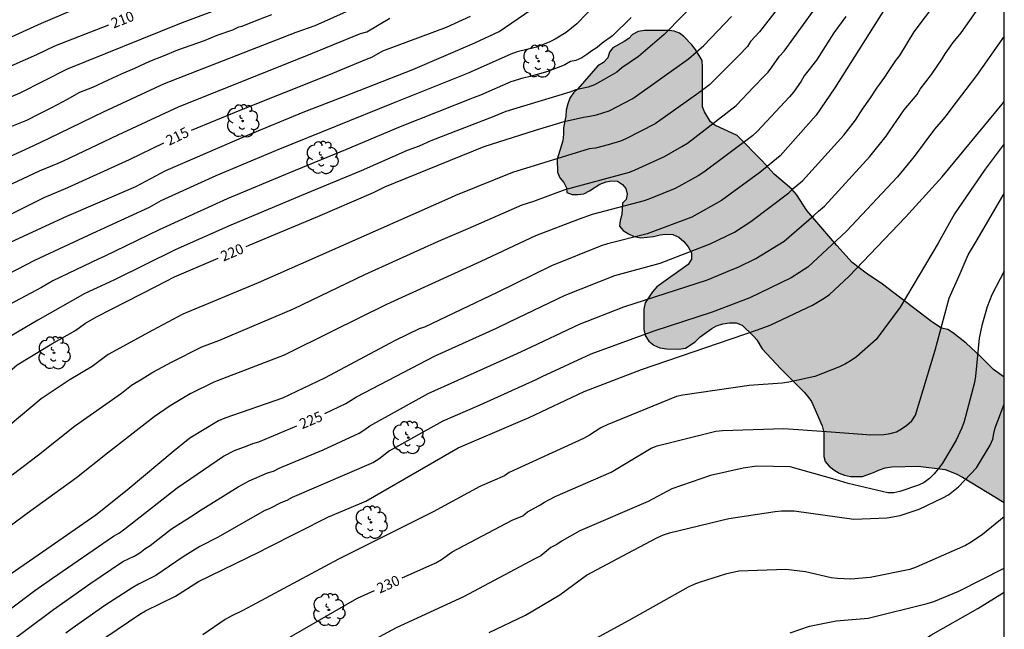
# Model space of a CAD drawing. Units: metres. Extents: x 587993 to 588344, y 4789790 to 4790040.
# Drawn here: x 588272 to 588344, y 4789918 to 4789963 of the extents above; entities that cross this region are included whole.
import ezdxf

# ---------------------------------------------------------------- set-up
doc = ezdxf.new("R2010")
doc.units = ezdxf.units.M
for name, color, linetype in [('010106', 9, 'Continuous'), ('020104', 34, 'Continuous'), ('020307', 24, 'Continuous'), ('100106', 63, 'Continuous'), ('100202', 3, 'Continuous'), ('990504', 63, 'Continuous')]:
    doc.layers.add(name, color=color, linetype=linetype)
doc.layers.add('020105', color=24, linetype='Continuous', lineweight=30)
doc.styles.add('ARIALI', font='ARIALI.TTF', dxfattribs={"height": 1})

# ---------------------------------------------------------------- blocks, each defined once
blk = doc.blocks.new('ARBOL')
blk.add_circle((0, 0), 0.0587)
for centre, radius, start, end in [((-0.564, 0.381), 0.532, 92.28, 254.58), ((-0.28, 0.855), 0.3, 359.28777, 173.60777), ((0.097, 0.97), 0.21, 23.15651, 160.46651), ((0.438, 0.881), 0.24, 301.57804, 139.32804), ((0.656, 0.288), 0.443, 319.85562, 114.76562), ((-0.091, 0.321), 0.12, 119.14, 310.56), ((0.819, -0.249), 0.383, 235.52754, 62.02753), ((-0.556, -0.339), 0.555, 142.64, 266.54), ((-0.039, -0.384), 0.21, 189.64, 323.88), ((0.299, -0.624), 0.532, 224.67, 0.24), ((-0.301, -0.676), 0.45, 213.78, 295.32)]:
    blk.add_arc(centre, radius, start, end)

msp = doc.modelspace()

# ---------------------------------------------------------------- hatches: boundary and pattern name
at = {"layer": '990504'}
msp.add_hatch(color=256, dxfattribs=at).paths.add_polyline_path([(588311.729, 4789950.816), (588311.449, 4789951.16), (588311.265, 4789951.576), (588311.257, 4789952.512), (588311.665, 4789953.855), (588311.721, 4789954.351), (588311.721, 4789954.807), (588311.889, 4789955.663), (588311.897, 4789956.095), (588312.017, 4789956.551), (588312.185, 4789956.959), (588312.441, 4789957.367), (588312.753, 4789957.663), (588314.225, 4789959.319), (588314.641, 4789959.575), (588314.953, 4789959.919), (588315.065, 4789960.327), (588315.321, 4789960.647), (588316.129, 4789961.095), (588316.473, 4789961.335), (588316.753, 4789961.623), (588317.169, 4789961.823), (588317.617, 4789961.895), (588319.393, 4789961.895), (588319.785, 4789961.863), (588320.169, 4789961.703), (588320.505, 4789961.471), (588321.089, 4789960.871), (588321.345, 4789960.519), (588321.825, 4789959.711), (588321.857, 4789959.239), (588321.857, 4789956.343), (588322.017, 4789955.975), (588322.433, 4789955.247), (588322.761, 4789955.007), (588324.385, 4789954.247), (588326.217, 4789952.399), (588327.088, 4789951.423), (588328.384, 4789950.343), (588328.712, 4789949.951), (588329.48, 4789948.767), (588331.656, 4789946.223), (588332.784, 4789944.991), (588333.808, 4789944.215), (588335, 4789943.407), (588335.84, 4789942.783), (588338.592, 4789940.663), (588339.32, 4789940.191), (588339.76, 4789940.103), (588340.104, 4789939.887), (588341.104, 4789939.111), (588342.136, 4789938.151), (588343.104, 4789937.183), (588343.893, 4789936.616), (588343.892, 4789927.471), (588340.832, 4789929.336), (588340.368, 4789929.576), (588339.576, 4789929.888), (588337.6, 4789930.12), (588335.68, 4789930.08), (588335.2, 4789930), (588334.792, 4789929.872), (588334.344, 4789929.664), (588333.536, 4789929.376), (588333.112, 4789929.368), (588332.656, 4789929.384), (588332.232, 4789929.464), (588331.848, 4789929.624), (588331.456, 4789929.856), (588331.096, 4789930.136), (588330.824, 4789930.472), (588330.728, 4789930.84), (588330.72, 4789932.584), (588330.6, 4789933.072), (588329.808, 4789934.84), (588329.552, 4789935.216), (588329.28, 4789935.528), (588327.584, 4789937.216), (588326.224, 4789938.696), (588325.816, 4789939.336), (588325.592, 4789939.6), (588324.76, 4789940.416), (588324.32, 4789940.576), (588323.84, 4789940.576), (588323.352, 4789940.52), (588322.888, 4789940.36), (588322.536, 4789940.168), (588321.696, 4789939.552), (588321.328, 4789939.208), (588320.616, 4789938.736), (588320.136, 4789938.672), (588319.232, 4789938.68), (588318.744, 4789938.76), (588318.304, 4789938.96), (588317.936, 4789939.256), (588317.672, 4789939.656), (588317.568, 4789940.112), (588317.569, 4789941.576), (588317.673, 4789942.032), (588318.209, 4789942.84), (588318.521, 4789943.208), (588320.808, 4789944.84), (588321.048, 4789945.232), (588321.057, 4789945.68), (588320.825, 4789946.136), (588320.497, 4789946.52), (588320.137, 4789946.824), (588319.705, 4789947.016), (588319.169, 4789947.04), (588318.761, 4789947.008), (588318.289, 4789946.872), (588317.361, 4789946.792), (588316.873, 4789946.872), (588316.465, 4789947.064), (588316.073, 4789947.328), (588315.801, 4789947.632), (588315.849, 4789948.056), (588315.977, 4789948.48), (588316.017, 4789949.304), (588316.281, 4789949.576), (588316.361, 4789949.975), (588316.257, 4789950.375), (588316.009, 4789950.679), (588315.665, 4789950.911), (588315.249, 4789950.935), (588314.817, 4789950.88), (588314.369, 4789950.704), (588313.617, 4789950.216), (588313.201, 4789949.992), (588312.753, 4789949.952), (588312.337, 4789949.952), (588311.961, 4789950.088), (588311.921, 4789950.44)])

# ---------------------------------------------------------------- linework, layer by layer
at = {"layer": '010106', "flags": 128}
msp.add_lwpolyline([(587993.899, 4789790.229), (588343.89, 4789790.221), (588343.895, 4790040.214), (587993.905, 4790040.222)], close=True, dxfattribs=at)
at = {"layer": '020104', "flags": 128}
for points, elevation in [([(588317.168, 4789967.026), (588312.68, 4789962.386), (588311.905, 4789961.773), (588311.093, 4789961.268), (588310.662, 4789961.05), (588309.736, 4789960.7), (588308.324, 4789960.34), (588307.868, 4789960.177), (588304.739, 4789958.799), (588299.266, 4789956.601), (588290.865, 4789953.195), (588286.332, 4789951.296), (588282.3, 4789949.478), (588281.458, 4789949.008), (588276.997, 4789946.961), (588273.093, 4789945.133), (588267.856, 4789942.425)], 217), ([(588328.966, 4789965.614), (588326.028, 4789961.798), (588325.358, 4789961.093), (588325.137, 4789960.745), (588324.501, 4789960.072), (588322.361, 4789957.943), (588321.597, 4789957.353), (588318.395, 4789955.092), (588316.251, 4789954.013), (588315.869, 4789953.846), (588314.969, 4789953.56), (588314.041, 4789953.336), (588313.594, 4789953.268), (588307.98, 4789951.545), (588303.831, 4789949.881), (588303.47, 4789949.712), (588293.933, 4789945.487), (588289.417, 4789943.512), (588283.911, 4789941.212), (588281.721, 4789940.05), (588278.47, 4789938.273), (588277.308, 4789937.409), (588275.627, 4789936.391), (588273.575, 4789935.034), (588271.32, 4789933.138)], 221), ([(588268.488, 4789915.23), (588274.484, 4789919.678), (588275.123, 4789920.133), (588277.119, 4789921.553), (588279.549, 4789923.173), (588280.373, 4789923.573), (588280.784, 4789923.817), (588281.138, 4789924.098), (588281.524, 4789924.336), (588283.082, 4789925.553), (588284.667, 4789926.553), (588285.052, 4789926.822), (588287.966, 4789928.629), (588288.771, 4789929.07), (588290.101, 4789929.631), (588290.532, 4789929.774), (588290.946, 4789929.978), (588294.155, 4789931.313), (588296.803, 4789932.529), (588297.216, 4789932.799), (588297.579, 4789933.074), (588301.842, 4789935.437), (588308.063, 4789938.233), (588308.951, 4789938.646), (588312.882, 4789940.491), (588316.106, 4789941.757), (588322.214, 4789943.708), (588324.035, 4789944.473), (588324.454, 4789944.637), (588325.764, 4789945.273), (588327.813, 4789946.542), (588329.999, 4789948.415), (588330.321, 4789948.728), (588330.762, 4789949.103), (588334.087, 4789952.709), (588335.274, 4789954.195), (588335.508, 4789954.562), (588336.595, 4789956.12), (588337.522, 4789957.249), (588337.751, 4789957.628), (588338.586, 4789958.698), (588339.35, 4789959.839), (588339.582, 4789960.216), (588340.153, 4789961.021), (588340.743, 4789961.735), (588343.287, 4789965.363)], 226), ([(588321.812, 4789964.438), (588319.052, 4789961.62), (588317.182, 4789960.018), (588315.963, 4789959.174), (588315.598, 4789958.872), (588314.402, 4789958.177), (588313.973, 4789957.95), (588313.508, 4789957.782), (588312.607, 4789957.577), (588312.178, 4789957.405), (588307.489, 4789955.99), (588306.619, 4789955.628), (588302.021, 4789953.851), (588301.184, 4789953.461), (588300.304, 4789953.147), (588296.944, 4789951.681), (588292.864, 4789949.984), (588287.421, 4789947.707), (588283.357, 4789945.913), (588278.975, 4789943.736), (588278.571, 4789943.559), (588276.773, 4789942.729), (588273.324, 4789940.767), (588270.35, 4789939.032)], 219), ([(588271.389, 4789946.499), (588275.458, 4789948.365), (588280.48, 4789950.533), (588282.668, 4789951.705), (588288.58, 4789954.26), (588292.698, 4789955.957), (588295.673, 4789957.104), (588300.718, 4789959.072), (588305.244, 4789961.015), (588307.023, 4789961.845), (588310.701, 4789964.379)], 216), ([(588271.455, 4789929.497), (588273.37, 4789930.951), (588275.998, 4789933.048), (588279.442, 4789935.461), (588280.181, 4789936.037), (588280.954, 4789936.496), (588281.732, 4789936.982), (588283.085, 4789937.723), (588285.294, 4789938.838), (588286.544, 4789939.289), (588292.006, 4789941.613), (588297.198, 4789944.102), (588302.584, 4789946.529), (588304.755, 4789947.468), (588308.681, 4789949.18), (588309.556, 4789949.455), (588311.821, 4789950.313), (588316.523, 4789951.583), (588316.949, 4789951.737), (588319.094, 4789952.718), (588320.348, 4789953.435), (588320.758, 4789953.699), (588324.313, 4789956.431), (588325.612, 4789957.789), (588326.352, 4789958.572), (588326.651, 4789958.873), (588326.932, 4789959.232), (588327.484, 4789960.031), (588327.815, 4789960.392), (588330.657, 4789964.313)], 222), ([(588296.277, 4789963.469), (588293.562, 4789962.257), (588292.16, 4789961.758), (588282.546, 4789958.006), (588278.091, 4789955.962), (588274.123, 4789954.03), (588273.012, 4789953.506), (588268.495, 4789951.423)], 213), ([(588287.832, 4789963.947), (588283.684, 4789962.404), (588275.471, 4789959.084), (588272.026, 4789957.34), (588268.888, 4789956.024)], 211), ([(588270.602, 4789961.077), (588273.609, 4789962.452), (588275.843, 4789963.385)], 209), ([(588335.477, 4789964.009), (588331.522, 4789957.726), (588330.157, 4789955.739), (588327.534, 4789952.77), (588326.034, 4789951.544), (588323.237, 4789949.496), (588321.069, 4789948.291), (588317.825, 4789947.071), (588314.921, 4789946.339), (588314.458, 4789946.197), (588310.83, 4789944.729), (588306.876, 4789942.803), (588301.553, 4789940.278), (588301.169, 4789940.135), (588299.419, 4789939.29), (588299.066, 4789939.105), (588294.254, 4789936.541), (588291.189, 4789935.099), (588286.974, 4789933.621), (588286.517, 4789933.431), (588284.417, 4789932.168), (588283.274, 4789931.249), (588279.865, 4789928.371), (588277.567, 4789926.551), (588273.668, 4789923.848), (588271.065, 4789922.044)], 224), ([(588269.444, 4789949.794), (588273.444, 4789951.662), (588274.819, 4789952.241), (588275.215, 4789952.394), (588279.196, 4789954.29), (588283.648, 4789956.36), (588292.847, 4789960.028), (588296.886, 4789961.694), (588297.356, 4789961.82), (588299.029, 4789962.814)], 214), ([(588316.66, 4789962.848), (588315.278, 4789961.521), (588314.523, 4789960.982), (588314.178, 4789960.657), (588313.779, 4789960.434), (588313.42, 4789960.155), (588313.055, 4789959.903), (588312.621, 4789959.727), (588312.213, 4789959.655), (588311.807, 4789959.41), (588311.402, 4789959.224), (588310.99, 4789959.097), (588310.565, 4789958.928), (588309.17, 4789958.528), (588308.75, 4789958.439), (588307.855, 4789958.159), (588305.649, 4789957.18), (588305.188, 4789957.021), (588299.785, 4789954.874), (588295.792, 4789953.195), (588291.711, 4789951.534), (588287.16, 4789949.619), (588282.198, 4789947.358), (588278.18, 4789945.413), (588277.784, 4789945.26), (588274.429, 4789943.646), (588273.594, 4789943.163), (588269.689, 4789941.082)], 218), ([(588332.322, 4789962.935), (588331.439, 4789961.733), (588330.188, 4789959.734), (588329.29, 4789958.608), (588329.055, 4789958.201), (588328.498, 4789957.409), (588328.202, 4789957.071), (588325.854, 4789954.538), (588325.499, 4789954.225), (588321.955, 4789951.569), (588321.55, 4789951.3), (588319.858, 4789950.392), (588318.055, 4789949.643), (588317.593, 4789949.481), (588313.796, 4789948.478), (588312.865, 4789948.152), (588309.662, 4789946.926), (588305.679, 4789945.055), (588305.147, 4789944.823), (588298.796, 4789941.925), (588294.796, 4789939.958), (588291.311, 4789938.234), (588286.19, 4789936.252), (588284.449, 4789935.396), (588282.993, 4789934.533), (588281.831, 4789933.736), (588278.421, 4789931.066), (588276.147, 4789929.271), (588272.56, 4789926.674), (588270.428, 4789925.13)], 223), ([(588271.424, 4789954.93), (588272.522, 4789955.362), (588273.428, 4789955.82), (588274.414, 4789956.322), (588275.5, 4789956.908), (588276.402, 4789957.4), (588277.35, 4789957.782), (588278.482, 4789958.308), (588279.438, 4789958.756), (588280.41, 4789959.168), (588281.51, 4789959.682), (588282.51, 4789960.066), (588283.546, 4789960.506), (588284.532, 4789960.834), (588285.488, 4789961.168), (588286.43, 4789961.562), (588287.576, 4789961.948), (588288.012, 4789962.176), (588288.26, 4789962.232), (588289.384, 4789962.692), (588290.418, 4789963.084)], 212), ([(588343.893, 4789961.504), (588341.854, 4789958.633), (588340.002, 4789956.177), (588339.732, 4789955.796), (588339.439, 4789955.43), (588338.794, 4789954.722), (588337.323, 4789952.716), (588336.091, 4789951.243), (588332.366, 4789947.277), (588329.543, 4789944.64), (588328.332, 4789943.871), (588325.317, 4789942.413), (588322.562, 4789941.363), (588318.307, 4789939.973), (588313.698, 4789938.291), (588310.125, 4789936.649), (588309.68, 4789936.423), (588305.594, 4789934.586), (588302.896, 4789933.42), (588299.003, 4789931.244), (588298.224, 4789930.642), (588297.845, 4789930.403), (588291.907, 4789927.837), (588291.504, 4789927.63), (588291.084, 4789927.454), (588290.27, 4789927.03), (588289.845, 4789926.862), (588289.043, 4789926.409), (588286.448, 4789924.933), (588285.147, 4789924.26), (588283.938, 4789923.521), (588281.946, 4789922.162), (588280.676, 4789921.518), (588280.268, 4789921.287), (588278.221, 4789919.958), (588275.847, 4789918.285), (588275.372, 4789917.95)], 227), ([(588276.65, 4789916.542), (588280.771, 4789919.322), (588281.201, 4789919.569), (588283.393, 4789920.649), (588285.07, 4789921.722), (588289.526, 4789923.883), (588290.119, 4789924.189), (588294.544, 4789926.438), (588297.271, 4789927.566), (588304.025, 4789931.454), (588308.573, 4789933.41), (588309.215, 4789933.673), (588313.221, 4789935.565), (588317.407, 4789937.171), (588325.869, 4789940.082), (588326.79, 4789940.418), (588329.895, 4789941.864), (588330.739, 4789942.374), (588331.132, 4789942.662), (588332.542, 4789943.963), (588336.689, 4789948.283), (588339.349, 4789951.245), (588343.73, 4789956.522), (588343.893, 4789956.739)], 228), ([(588343.893, 4789953.65), (588342.502, 4789951.793), (588340.248, 4789948.536), (588339.062, 4789946.397), (588336.288, 4789941.728), (588334.531, 4789939.36), (588333.097, 4789938.1), (588332.706, 4789937.834), (588332.294, 4789937.592), (588331.868, 4789937.376), (588330.071, 4789936.658), (588328.164, 4789936.252), (588327.685, 4789936.178), (588325.273, 4789936.018), (588320.418, 4789935.318), (588319.95, 4789935.21), (588314.887, 4789933.138), (588314.443, 4789932.919), (588313.605, 4789932.395), (588313.171, 4789932.158), (588307.743, 4789929.665), (588307.412, 4789929.434), (588305.607, 4789928.643), (588302.202, 4789926.8), (588295.274, 4789923.346), (588288.307, 4789919.593), (588287.438, 4789919.184), (588287.018, 4789918.936), (588285.379, 4789917.833)], 229), ([(588343.893, 4789944.345), (588342.99, 4789942.627), (588342.655, 4789941.754), (588342.253, 4789940.385), (588342.066, 4789939.463), (588341.787, 4789936.702), (588341.709, 4789936.231), (588340.957, 4789933.383), (588340.804, 4789932.917), (588340.379, 4789932.03), (588339.379, 4789930.344), (588339.094, 4789929.946), (588338.777, 4789929.567), (588338.43, 4789929.222), (588338.044, 4789928.937), (588337.63, 4789928.749), (588336.273, 4789928.271), (588335.838, 4789928.186), (588335.388, 4789928.191), (588332.491, 4789928.859), (588331.548, 4789929.162), (588328.258, 4789930.07), (588325.821, 4789930.129), (588324.837, 4789929.976), (588322.438, 4789929.44), (588319.611, 4789928.463), (588317.89, 4789927.558), (588312.91, 4789925.407), (588311.615, 4789924.689), (588311.217, 4789924.414), (588310.783, 4789924.185), (588310.049, 4789923.596), (588309.622, 4789923.375), (588304.417, 4789920.599), (588299.494, 4789918.344), (588297.327, 4789917.171)], 231), ([(588306.284, 4789917.993), (588308.927, 4789919.269), (588311.446, 4789920.736), (588313.394, 4789922.173), (588316.405, 4789923.77), (588318.578, 4789924.93), (588319.014, 4789925.115), (588319.459, 4789925.268), (588323.776, 4789926.319), (588327.159, 4789926.829), (588327.625, 4789926.866), (588328.556, 4789926.861), (588332.9, 4789926.266), (588335.351, 4789926.354), (588336.284, 4789926.524), (588337.671, 4789926.997), (588339.41, 4789927.811), (588339.813, 4789928.048), (588340.558, 4789928.609), (588341.861, 4789930.002), (588342.858, 4789931.669), (588343.045, 4789932.089), (588343.126, 4789932.501), (588343.236, 4789932.924), (588343.893, 4789934.647)], 232), ([(588343.892, 4789926.441), (588342.296, 4789925.144), (588341.484, 4789924.596), (588341.06, 4789924.351), (588337.465, 4789922.754), (588337.008, 4789922.592), (588334.094, 4789922.012), (588332.684, 4789921.895), (588331.724, 4789921.922), (588331.258, 4789921.982), (588329.384, 4789922.423), (588327.949, 4789922.596), (588324.514, 4789922.458), (588323.543, 4789922.262), (588321.683, 4789921.67), (588321.236, 4789921.499), (588320.815, 4789921.294), (588316.478, 4789918.88), (588313.763, 4789917.399)], 233), ([(588328.252, 4789917.966), (588329.662, 4789918.451), (588331.618, 4789918.834), (588333.958, 4789919.038), (588338.267, 4789920.121), (588338.739, 4789920.267), (588340.584, 4789921.011), (588343.892, 4789922.693)], 234)]:
    msp.add_lwpolyline(points, dxfattribs=dict(at, elevation=elevation))
at = {"layer": '020105', "flags": 128}
for points, elevation in [([(588294.29, 4789933.961), (588295.811, 4789934.692), (588296.6, 4789935.195), (588302.34, 4789938.172), (588306.811, 4789940.198), (588307.777, 4789940.644), (588311.825, 4789942.6), (588315.466, 4789944.038), (588318.763, 4789944.943), (588322.427, 4789946.337), (588324.193, 4789947.204), (588325.399, 4789947.965), (588328.158, 4789950.063), (588328.472, 4789950.371), (588329.159, 4789950.929), (588332.167, 4789954.262), (588333.024, 4789955.375), (588333.533, 4789956.171), (588334.08, 4789956.923), (588334.59, 4789957.704), (588335.182, 4789958.492), (588335.429, 4789958.923), (588335.971, 4789959.725), (588336.258, 4789960.088), (588337.31, 4789961.799), (588340.55, 4789966.122)], 225), ([(588284.555, 4789954.626), (588288.102, 4789956.093), (588294.571, 4789958.68), (588297.316, 4789959.809), (588297.708, 4789959.965), (588298.513, 4789960.428), (588303.158, 4789962.142), (588304.932, 4789962.951)], 215), ([(588288.543, 4789946.159), (588288.757, 4789946.25), (588293.781, 4789948.351), (588297.838, 4789950.081), (588298.673, 4789950.504), (588301.785, 4789951.76), (588305.909, 4789953.435), (588309.674, 4789954.627), (588311.771, 4789955.265), (588313.171, 4789955.584), (588313.642, 4789955.646), (588314.113, 4789955.745), (588315.055, 4789956.053), (588316.765, 4789956.945), (588320.841, 4789959.833), (588321.958, 4789960.822), (588323.98, 4789962.929)], 220), ([(588278.481, 4789962.3), (588274.54, 4789960.768), (588273.24, 4789960.141), (588268.238, 4789957.951)], 210), ([(588234.758, 4789916.573), (588236.396, 4789919.006), (588236.963, 4789919.736), (588237.21, 4789920.12), (588237.938, 4789921.328), (588238.419, 4789922.167), (588240.454, 4789924.979), (588243.704, 4789928.696), (588246.799, 4789931.906), (588247.164, 4789932.243), (588249.838, 4789934.576), (588251.745, 4789936.17), (588257.359, 4789940.226), (588257.708, 4789940.553), (588258.022, 4789940.9), (588258.366, 4789941.22), (588263.811, 4789944.747), (588265.205, 4789945.449), (588273.782, 4789949.732), (588275.514, 4789950.451), (588280.016, 4789952.506), (588282.52, 4789953.713)], 215), ([(588299.935, 4789921.976), (588302.381, 4789923.081), (588302.801, 4789923.316), (588303.576, 4789923.885), (588307.952, 4789926.183), (588308.73, 4789926.515), (588309.077, 4789926.794), (588309.924, 4789927.252), (588310.316, 4789927.507), (588310.696, 4789927.689), (588311.109, 4789927.927), (588315.202, 4789929.685), (588318.107, 4789931.448), (588318.554, 4789931.623), (588322.837, 4789932.678), (588323.325, 4789932.724), (588327.796, 4789932.873), (588331.245, 4789932.64), (588334.155, 4789932.402), (588335.097, 4789932.434), (588335.566, 4789932.505), (588336.014, 4789932.624), (588336.388, 4789932.842), (588336.777, 4789933.121), (588337.145, 4789933.423), (588337.402, 4789933.836), (588338.844, 4789938.583), (588339.866, 4789942.371), (588340.668, 4789944.174), (588341.264, 4789945.536), (588341.912, 4789946.645), (588343.893, 4789950.014)], 230), ([(588249.366, 4789917.126), (588253.048, 4789921.093), (588256.196, 4789924.228), (588259.092, 4789926.938), (588265.551, 4789932.342), (588269.184, 4789935.294), (588271.832, 4789937.526), (588274.358, 4789939.051), (588276.026, 4789940.009), (588276.81, 4789940.549), (588277.617, 4789941.023), (588282.005, 4789943.246), (588283.31, 4789943.938), (588286.492, 4789945.289)], 220), ([(588267.945, 4789917.186), (588273.109, 4789921.06), (588274.408, 4789921.957), (588278.864, 4789925.031), (588279.288, 4789925.275), (588279.678, 4789925.55), (588283.509, 4789928.541), (588286.889, 4789930.849), (588287.695, 4789931.277), (588288.142, 4789931.45), (588288.616, 4789931.601), (588289.031, 4789931.784), (588289.466, 4789931.909), (588292.247, 4789933.066)], 225), ([(588290.295, 4789916.828), (588296.275, 4789920.279), (588296.675, 4789920.503), (588297.906, 4789921.059)], 230), ([(588305.305, 4789910.567), (588307.401, 4789911.202), (588312.2, 4789912.001), (588313.101, 4789912.059), (588314.505, 4789912.308), (588314.987, 4789912.355), (588319.911, 4789912.421), (588323.854, 4789912.582), (588328.751, 4789913.122), (588329.714, 4789913.315), (588332.536, 4789914.128), (588332.974, 4789914.315), (588333.565, 4789914.61), (588335.711, 4789915.839), (588338.542, 4789917.811), (588341.96, 4789919.757), (588343.892, 4789920.938)], 235)]:
    msp.add_lwpolyline(points, dxfattribs=dict(at, elevation=elevation))
at = {"layer": '100106', "elevation": 234.552, "flags": 128}
for points in [[(588343.893, 4789936.616), (588343.104, 4789937.183), (588342.136, 4789938.151), (588341.104, 4789939.111), (588340.104, 4789939.887), (588339.76, 4789940.103), (588339.32, 4789940.191), (588338.592, 4789940.663), (588335.84, 4789942.783), (588335, 4789943.407), (588333.808, 4789944.215), (588332.784, 4789944.991), (588331.656, 4789946.223), (588329.48, 4789948.767), (588328.712, 4789949.951), (588328.384, 4789950.343), (588327.088, 4789951.423), (588326.217, 4789952.399), (588324.385, 4789954.247), (588322.761, 4789955.007), (588322.433, 4789955.247), (588322.017, 4789955.975), (588321.857, 4789956.343), (588321.857, 4789959.239), (588321.825, 4789959.711), (588321.345, 4789960.519), (588321.089, 4789960.871), (588320.505, 4789961.471), (588320.169, 4789961.703), (588319.785, 4789961.863), (588319.393, 4789961.895), (588317.617, 4789961.895), (588317.169, 4789961.823), (588316.753, 4789961.623), (588316.473, 4789961.335), (588316.129, 4789961.095), (588315.321, 4789960.647), (588315.065, 4789960.327), (588314.953, 4789959.919), (588314.641, 4789959.575), (588314.225, 4789959.319), (588312.753, 4789957.663), (588312.441, 4789957.367), (588312.185, 4789956.959), (588312.017, 4789956.551), (588311.897, 4789956.095), (588311.889, 4789955.663), (588311.721, 4789954.807), (588311.721, 4789954.351), (588311.665, 4789953.855), (588311.257, 4789952.512), (588311.265, 4789951.576), (588311.449, 4789951.16), (588311.729, 4789950.816)], [(588311.729, 4789950.816), (588311.921, 4789950.44), (588311.961, 4789950.088), (588312.337, 4789949.952), (588312.753, 4789949.952), (588313.201, 4789949.992), (588313.617, 4789950.216), (588314.369, 4789950.704), (588314.817, 4789950.88), (588315.249, 4789950.935), (588315.665, 4789950.911), (588316.009, 4789950.679), (588316.257, 4789950.375), (588316.361, 4789949.975), (588316.281, 4789949.576), (588316.017, 4789949.304), (588315.977, 4789948.48), (588315.849, 4789948.056), (588315.801, 4789947.632), (588316.073, 4789947.328), (588316.465, 4789947.064), (588316.873, 4789946.872), (588317.361, 4789946.792), (588318.289, 4789946.872), (588318.761, 4789947.008), (588319.169, 4789947.04), (588319.705, 4789947.016), (588320.137, 4789946.824), (588320.497, 4789946.52), (588320.825, 4789946.136), (588321.057, 4789945.68), (588321.048, 4789945.232), (588320.808, 4789944.84), (588318.521, 4789943.208), (588318.209, 4789942.84), (588317.673, 4789942.032), (588317.569, 4789941.576), (588317.568, 4789940.112), (588317.672, 4789939.656), (588317.936, 4789939.256), (588318.304, 4789938.96), (588318.744, 4789938.76), (588319.232, 4789938.68), (588320.136, 4789938.672), (588320.616, 4789938.736), (588321.328, 4789939.208), (588321.696, 4789939.552), (588322.536, 4789940.168), (588322.888, 4789940.36), (588323.352, 4789940.52), (588323.84, 4789940.576), (588324.32, 4789940.576), (588324.76, 4789940.416), (588325.592, 4789939.6), (588325.816, 4789939.336), (588326.224, 4789938.696), (588327.584, 4789937.216), (588329.28, 4789935.528), (588329.552, 4789935.216), (588329.808, 4789934.84), (588330.6, 4789933.072), (588330.72, 4789932.584), (588330.728, 4789930.84), (588330.824, 4789930.472), (588331.096, 4789930.136), (588331.456, 4789929.856), (588331.848, 4789929.624), (588332.232, 4789929.464), (588332.656, 4789929.384), (588333.112, 4789929.368), (588333.536, 4789929.376), (588334.344, 4789929.664), (588334.792, 4789929.872), (588335.2, 4789930), (588335.68, 4789930.08), (588337.6, 4789930.12), (588339.576, 4789929.888), (588340.368, 4789929.576), (588340.832, 4789929.336), (588343.892, 4789927.471)]]:
    msp.add_lwpolyline(points, dxfattribs=at)

# ---------------------------------------------------------------- block references
at = {"layer": '100202', "rotation": 359.9987685839998}
for p in [(588309.897, 4789959.671, 217.974), (588288.282, 4789955.312, 215.862), (588294.081, 4789952.632, 217.846), (588274.514, 4789938.393, 220.054), (588300.377, 4789932.216, 226.27), (588297.657, 4789926.033, 227.934), (588294.577, 4789919.649, 229.974)]:
    msp.add_blockref('ARBOL', p, dxfattribs=at)

# ---------------------------------------------------------------- texts
at = {"layer": '020307', "style": 'ARIALI'}
for s, rotation, p in [('210', 21.24677, (588278.856, 4789962.044, 209.994)), ('215', 25.73077, (588282.915, 4789953.487, 214.994)), ('220', 22.99377, (588286.875, 4789945.044, 219.994)), ('225', 22.60577, (588292.629, 4789932.819, 224.994)), ('230', 24.31277, (588298.294, 4789920.823, 229.993))]:
    msp.add_text(s, height=0.75, rotation=rotation, dxfattribs=at).set_placement(p)

doc.saveas('drawing.dxf')
